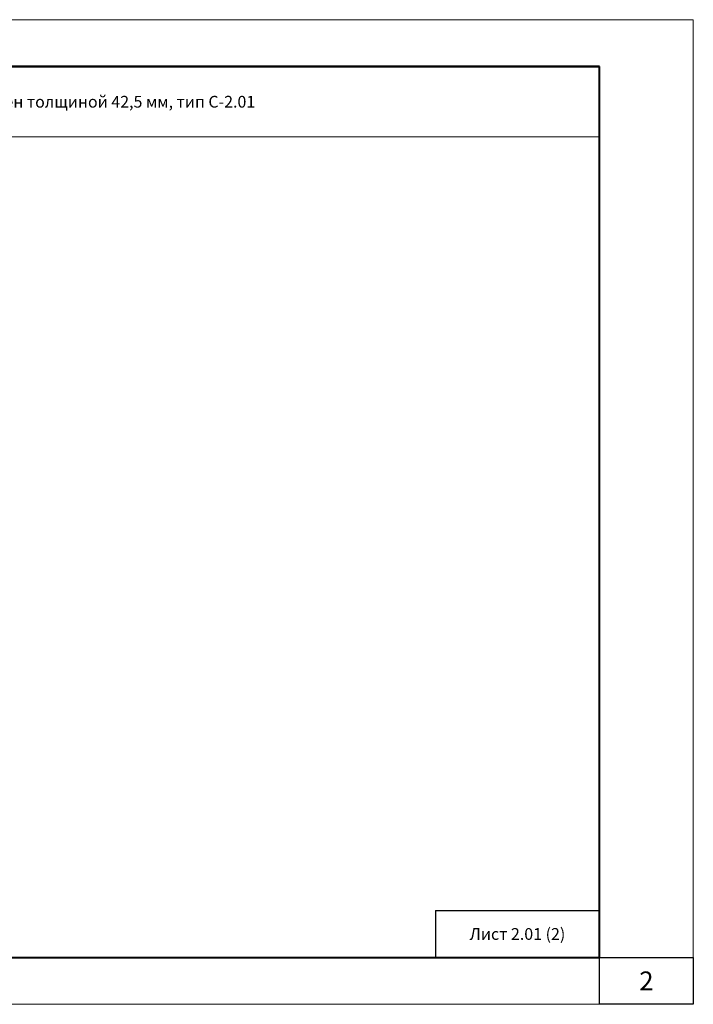
# Model space of a CAD drawing. Units: millimetres. Extents: x 896656 to 3207826, y -3443109 to -1531873.
# Drawn here: x 2133000 to 2147366, y -2744902 to -2723902 of the extents above; entities that cross this region are included whole.
import ezdxf

# ---------------------------------------------------------------- set-up
doc = ezdxf.new("R2010")
doc.units = ezdxf.units.MM
doc.layers.get('Defpoints').update_dxf_attribs({"color": 181})
for name, color, linetype, lineweight in [('Общие основные', 7, 'Continuous', 40), ('Общие тонкие', 7, 'Continuous', 15), ('Текст', 7, 'Continuous', 25)]:
    doc.layers.add(name, color=color, linetype=linetype, lineweight=lineweight)
doc.styles.add('GOST 2.304', font='txt', dxfattribs={"height": 250})

msp = doc.modelspace()

# ---------------------------------------------------------------- linework, layer by layer
for q in [(2141865.79, -2743902), (2145365.79, -2742902), (2141865.79, -2743902)]:
    msp.add_line((2141865.79, -2742902), q)
at = {"layer": 'Defpoints'}
msp.add_lwpolyline([(2147365.79, -2744902), (2145365.79, -2744902), (2145365.79, -2743902), (2147365.79, -2743902)], close=True, dxfattribs=at)
at = {"layer": 'Общие основные'}
for p, q in [((2145365.79, -2724902), (2119665.79, -2724902)), ((2119665.79, -2724902), (2145365.79, -2724902)), ((2119665.79, -2724902), (2145365.79, -2724902)), ((2145365.79, -2743902), (2145365.79, -2724902)), ((2119665.79, -2743902), (2145365.79, -2743902))]:
    msp.add_line(p, q, dxfattribs=at)
at = {"layer": 'Общие тонкие'}
for p, q in [((2147365.79, -2723902), (2117665.79, -2723902)), ((2147365.79, -2744902), (2147365.79, -2723902)), ((2119665.79, -2726402), (2141865.79, -2726402)), ((2141865.79, -2726402), (2145365.79, -2726402)), ((2141865.79, -2726402), (2145365.79, -2726402)), ((2117665.79, -2744902), (2147365.79, -2744902))]:
    msp.add_line(p, q, dxfattribs=at)

# ---------------------------------------------------------------- texts
at = {"layer": 'Defpoints', "insert": (2146365.79, -2744402), "char_height": 400, "width": 2000, "attachment_point": 5, "style": 'GOST 2.304'}
msp.add_mtext('\\pxi-2,l2,qc;2', dxfattribs=at)
at = {"layer": 'Текст', "insert": (2132515.79, -2725652), "char_height": 250, "width": 25700, "attachment_point": 5, "line_spacing_factor": 0.8, "style": 'GOST 2.304'}
msp.add_mtext('\\pxi-1,l1,qc;Звукоизолирующая облицовка стен толщиной 42,5 мм, тип С-2.01 ', dxfattribs=at)
at = {"layer": 'Текст', "insert": (2143615.79, -2743402), "char_height": 250, "width": 3500, "attachment_point": 5, "style": 'GOST 2.304'}
msp.add_mtext('\\pxi-2,l2,qc;Лист 2.01 (2)', dxfattribs=at)

doc.saveas('drawing.dxf')
